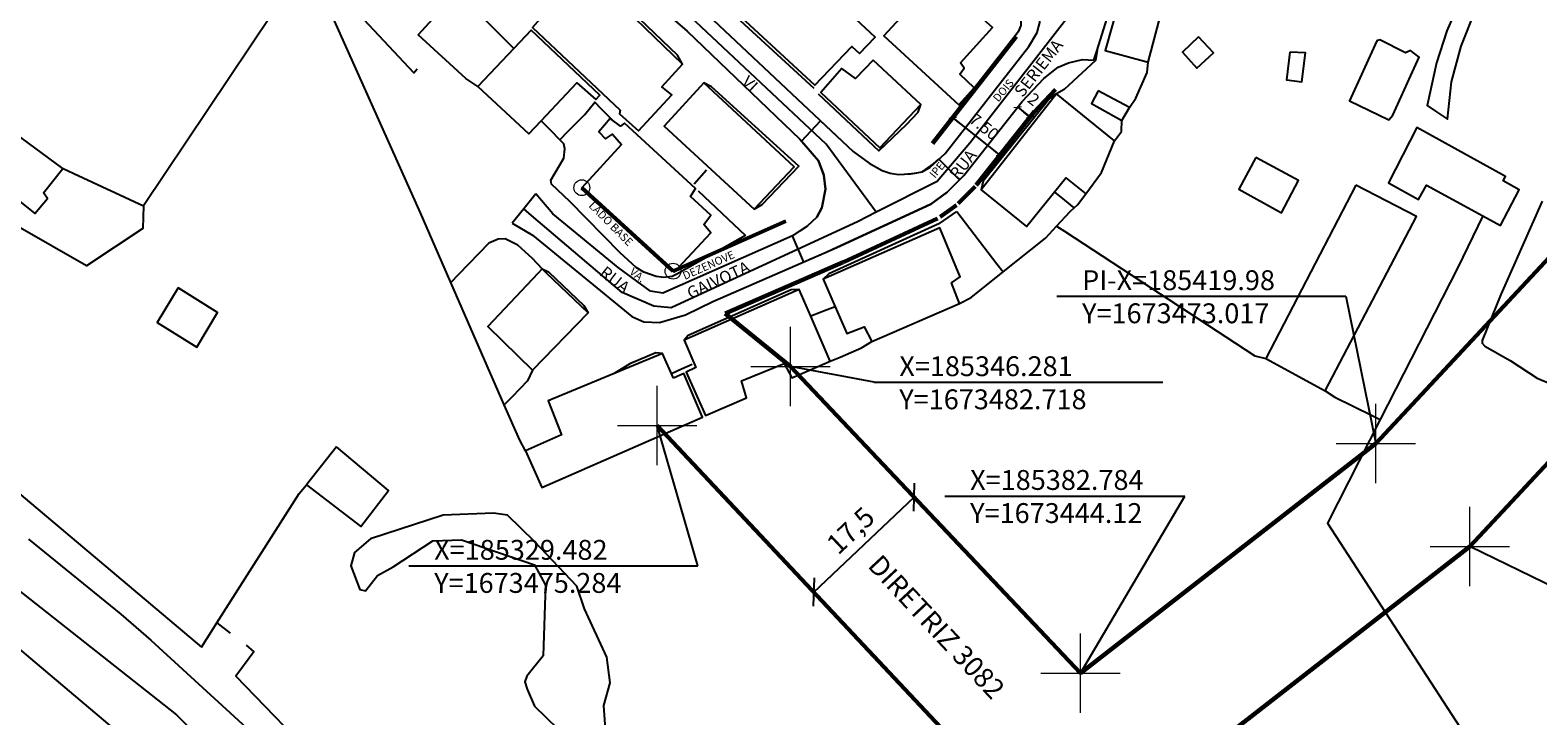
# Model space of a CAD drawing. Units: millimetres. Extents: x -40 to 186017, y 6 to 1674333.
# Drawn here: x 185251 to 185440, y 1673439 to 1673525 of the extents above; entities that cross this region are included whole.
import ezdxf
from ezdxf.enums import TextEntityAlignment as Align

# ---------------------------------------------------------------- set-up
doc = ezdxf.new("R2010")
doc.units = ezdxf.units.MM
doc.header["$LTSCALE"] = 10
doc.header["$MEASUREMENT"] = 0
doc.header["$PDMODE"] = 2
doc.header["$PDSIZE"] = 5
doc.layers.get('0').update_dxf_attribs({"linetype": 'CONTINUOUS'})
doc.layers.get('DEFPOINTS').update_dxf_attribs({"linetype": 'CONTINUOUS'})
for name, color, linetype, lineweight in [('Cotas_Coordenadas', 7, 'CONTINUOUS', 20), ('Linhas de Cota', 7, 'CONTINUOUS', 5), ('Traçado_Viário', 7, 'CONTINUOUS', 60)]:
    doc.layers.add(name, color=color, linetype=linetype, lineweight=lineweight)
for name, color, linetype in [('DIRETRIZ', 40, 'CONTINUOUS'), ('T-TEXTP', 7, 'CONTINUOUS'), ('TEXTO', 7, 'CONTINUOUS'), ('V-BANHADO', 102, 'CONTINUOUS'), ('V-CANTEIRO', 71, 'CONTINUOUS'), ('V-EDIFICACAO', 5, 'CONTINUOUS'), ('V-LOTE', 1, 'CONTINUOUS'), ('V-QUADRA', 2, 'CONTINUOUS'), ('V-REFERENCIA', 44, 'CONTINUOUS'), ('V-TESTADA', 210, 'CONTINUOUS'), ('V-VALETA', 173, 'CONTINUOUS')]:
    doc.layers.add(name, color=color, linetype=linetype)
doc.layers.add('V-CRUZAMENTO', color=1, linetype='CONTINUOUS', plot=False)
doc.layers.add('V-EIXO_DE_LOGRADOURO', color=3, linetype='CONTINUOUS', plot=False)
doc.styles.get("Standard").update_dxf_attribs({"font": 'ARIAL.TTF'})
doc.dimstyles.new('ISO-25', dxfattribs={"dimtxt": 2.5, "dimasz": 2.5, "dimexe": 1.25, "dimexo": 0.625, "dimtad": 1, "dimdsep": 46, "dimtxsty": 'Standard', "dimblk": 'OBLIQUE', "dimcen": 2.5, "dimse1": 1, "dimse2": 1, "dimadec": 0, "dimazin": 0, "dimtfac": 1, "dimtmove": 0, "dimatfit": 3, "dimfxl": 0, "dimarcsym": 0})

# ---------------------------------------------------------------- blocks, each defined once
blk = doc.blocks.new('_ARCHTICK')
at = {"layer": 'DIRETRIZ', "color": 0, "linetype": 'ByBlock'}
blk.add_line((0, 0), (-1, 0), dxfattribs=at)
blk.add_solid([(0.4, 0.31), (0.31, 0.4), (-0.31, -0.4), (-0.4, -0.31)], dxfattribs=at)
blk = doc.blocks.new('*D20')
at = {"layer": 'Cotas_Coordenadas', "color": 0, "lineweight": -2}
blk.add_line((185366.7, 1673514.02), (185372.65, 1673509.31), dxfattribs=at)
at = {"layer": 'DEFPOINTS', "color": 0}
for p in [(185367.05, 1673514.45), (185372.65, 1673509.31), (185373, 1673509.74)]:
    blk.add_point(p, dxfattribs=at)
at = {"layer": 'Cotas_Coordenadas', "color": 0, "lineweight": -2}
for p, rotation in [((185366.7, 1673514.02), 141.64989564585), ((185372.65, 1673509.31), 321.64989564585)]:
    blk.add_blockref('_ARCHTICK', p, dxfattribs=dict(at, rotation=rotation))
at = {"layer": 'Cotas_Coordenadas', "color": 0, "insert": (185370.54, 1673512.75), "char_height": 1.5, "attachment_point": 5, "rotation": 321.6499}
blk.add_mtext('7.50', dxfattribs=at)
blk = doc.blocks.new('_Oblique')
at = {"layer": 'TEXTO', "color": 0, "lineweight": -2}
blk.add_line((-0.5, -0.5), (0.5, 0.5), dxfattribs=at)
blk = doc.blocks.new('*D23')
at = {"layer": 'Cotas_Coordenadas', "color": 0, "lineweight": -2}
blk.add_line((185374.89, 1673515.35), (185376.46, 1673514.11), dxfattribs=at)
at = {"layer": 'DEFPOINTS', "color": 0}
for p in [(185374.8, 1673515.24), (185376.36, 1673514), (185376.46, 1673514.11)]:
    blk.add_point(p, dxfattribs=at)
at = {"layer": 'Cotas_Coordenadas', "color": 0, "lineweight": -2}
for p, rotation in [((185374.89, 1673515.35), 141.649895648715), ((185376.46, 1673514.11), 321.6498956487151)]:
    blk.add_blockref('_ARCHTICK', p, dxfattribs=dict(at, rotation=rotation))
at = {"layer": 'Cotas_Coordenadas', "color": 0, "insert": (185376.78, 1673516.19), "char_height": 1.5, "attachment_point": 5, "rotation": 321.6499}
blk.add_mtext('2', dxfattribs=at)
blk = doc.blocks.new('*D273')
at = {"layer": 'DEFPOINTS', "color": 0}
for p in [(185361.84, 1673466.27), (185361.84, 1673466.27), (185349.2, 1673454.32)]:
    blk.add_point(p, dxfattribs=at)
at = {"layer": 'Linhas de Cota', "color": 0, "lineweight": -2}
blk.add_line((185349.2, 1673454.32), (185361.84, 1673466.27), dxfattribs=at)
at = {"layer": 'Linhas de Cota', "color": 0, "lineweight": -2, "xscale": 2.5, "yscale": 2.5, "zscale": 2.5}
for p, rotation in [((185361.84, 1673466.27), 43.40210467698561), ((185349.2, 1673454.32), 223.4021046769856)]:
    blk.add_blockref('_Oblique', p, dxfattribs=dict(at, rotation=rotation))
at = {"layer": 'Linhas de Cota', "color": 0, "insert": (185354.06, 1673461.84), "char_height": 2.5, "attachment_point": 5, "rotation": 43.4021}
blk.add_mtext('17,5', dxfattribs=at)

msp = doc.modelspace()

# ---------------------------------------------------------------- linework, layer by layer
at = {"layer": 'Linhas de Cota'}
for centre in [(185320, 1673505.22), (185331.4828, 1673494.7138)]:
    msp.add_circle(centre, 1, dxfattribs=at)
at = {"layer": 'Linhas de Cota', "color": 7}
for p in [(185346.281, 1673482.718), (185329.482, 1673475.284), (185419.98, 1673473.017), (185431.827, 1673460.0603), (185382.784, 1673444.12)]:
    msp.add_point(p, dxfattribs=at)
at = {"layer": 'T-TEXTP'}
for p, q in [((185379.8244, 1673491.5497), (185416.1927, 1673491.5497)), ((185416.1927, 1673491.5497), (185419.98, 1673473.017)), ((185356.8039, 1673480.7218), (185346.281, 1673482.718)), ((185356.8039, 1673480.7218), (185393.1722, 1673480.7218)), ((185334.6017, 1673457.6068), (185329.482, 1673475.284)), ((185365.7264, 1673466.401), (185395.9176, 1673466.401)), ((185382.784, 1673444.12), (185395.9176, 1673466.401)), ((185442.7661, 1673454.7104), (185431.827, 1673460.0603)), ((185298.2334, 1673457.6068), (185334.6017, 1673457.6068))]:
    msp.add_line(p, q, dxfattribs=at)
at = {"layer": 'Traçado_Viário'}
for p, q in [((185419.98, 1673473.017), (185535.2518, 1673596.7777)), ((185431.827, 1673460.0603), (185510.221, 1673544.228)), ((185364.1643, 1673510.7618), (185374.6943, 1673524.2318)), ((185376.8986, 1673514.6816), (185379.6286, 1673517.5916)), ((185369.6585, 1673505.5191), (185377.0085, 1673514.8091)), ((185320, 1673505.22), (185331.4828, 1673494.7138)), ((185367.4109, 1673503.2325), (185369.5109, 1673505.3525)), ((185352.9725, 1673495.8561), (185364.7925, 1673501.3461)), ((185365.1245, 1673501.5412), (185367.1645, 1673503.0212)), ((185345.7014, 1673500.9992), (185331.4828, 1673494.7138)), ((185345.1035, 1673492.4541), (185352.9235, 1673495.8341)), ((185338.0378, 1673489.4002), (185345.1035, 1673492.4541)), ((185338.0378, 1673489.4002), (185346.281, 1673482.718)), ((185382.7839, 1673444.1202), (185346.281, 1673482.718)), ((185329.482, 1673475.284), (185368.9179, 1673433.3481)), ((185382.7839, 1673444.1202), (185419.98, 1673473.017)), ((185394.8411, 1673431.3268), (185431.827, 1673460.0603))]:
    msp.add_line(p, q, dxfattribs=at)
at = {"layer": 'V-BANHADO'}
msp.add_lwpolyline([(185323.17, 1673434.66), (185322.76, 1673440.03), (185323.58, 1673442.89), (185323.17, 1673446.11), (185320.35, 1673452.2), (185319.38, 1673455.06), (185314.06, 1673460.68), (185310.63, 1673464), (185308.89, 1673464.26), (185302.55, 1673464), (185293.39, 1673461.03), (185291.39, 1673459.29), (185290.93, 1673457.61), (185292.06, 1673454.64), (185292.78, 1673454.48), (185294.26, 1673456.38), (185296.26, 1673457.5), (185301.22, 1673460.77), (185304.85, 1673460.87), (185314.06, 1673457.75), (185315.44, 1673455.19), (185315.13, 1673446.29), (185313.09, 1673443.74), (185312.83, 1673443.02), (185313.13, 1673442.1), (185314.06, 1673439.95), (185316.92, 1673437.14)], dxfattribs=at)
at = {"layer": 'V-CANTEIRO'}
msp.add_lwpolyline([(185246.23, 1673449.6), (185263.54, 1673434.99), (185276.19, 1673423.35), (185289.4, 1673410.47), (185302.51, 1673396.22), (185310.56, 1673387.2), (185324.8, 1673369.49), (185334.86, 1673355.87), (185344.42, 1673342.15), (185359.83, 1673318.92), (185365.61, 1673309.32), (185371.08, 1673299.64), (185379, 1673284.94), (185386.28, 1673269.79), (185390.98, 1673259.51), (185397.72, 1673244.16), (185403.44, 1673228.93), (185412.3, 1673203.43), (185416.97, 1673188.1), (185418.27, 1673182.79), (185419.86, 1673177.34), (185430.43, 1673141.84)], dxfattribs=at)
at = {"layer": 'V-CRUZAMENTO'}
msp.add_lwpolyline([(185350.0723, 1673513.6223), (185354.18, 1673509.76), (185356.2, 1673508.3), (185357.81, 1673507.38), (185358.83, 1673507.05), (185359.88, 1673506.9), (185360.59, 1673506.92), (185361.979, 1673507.057), (185362.85, 1673507.23), (185364.2884, 1673508.2026), (185364.9546, 1673508.8118), (185367.563, 1673506.228), (185365.99, 1673504.64), (185363.95, 1673503.16), (185362.84, 1673502.64), (185362.84, 1673502.64), (185352.13, 1673497.67), (185350.75, 1673497.08), (185350.75, 1673497.08), (185347.9409, 1673495.8594), (185346.51, 1673499.17), (185347.5514, 1673499.8406), (185348.38, 1673500.38), (185348.38, 1673500.38), (185348.42, 1673500.4), (185349.6, 1673501.52), (185350.24, 1673502.7), (185350.67, 1673505.05), (185350.49, 1673506.81), (185349.8, 1673508.6), (185347.68, 1673511.08), (185347.68, 1673511.08), (185350.0739, 1673513.6239)], close=True, dxfattribs=at)
at = {"layer": 'V-EDIFICACAO'}
for points in [[(185350.25, 1673530.42), (185348.71, 1673528.84), (185345.97, 1673531.53), (185347.51, 1673533.29), (185343.49, 1673536.97), (185338.44, 1673531.53), (185339.3, 1673530.63), (185337.84, 1673528.75), (185349.35, 1673518.14), (185354.01, 1673522.98), (185354.96, 1673522.12), (185356.92, 1673524.17), (185350.25, 1673530.42)], [(185321.37, 1673531.7), (185320.75, 1673531.04), (185316.41, 1673526.44), (185315.38, 1673527.17), (185313.8, 1673525.37), (185324.84, 1673514.98), (185324.75, 1673514.5), (185327.15, 1673512.37), (185331.34, 1673516.9), (185330.0881, 1673517.9041), (185332.66, 1673520.75), (185332.66, 1673520.75), (185322.05, 1673531.04), (185321.37, 1673531.7)], [(185385.9009, 1673522.4933), (185385.9009, 1673522.4933), (185391.32, 1673521.01), (185393.8, 1673530.42), (185388.54, 1673531.83), (185385.9009, 1673522.4933), (185385.9009, 1673522.4933)], [(185363.13, 1673529.91), (185362.57, 1673529.3), (185358.04, 1673524.34), (185367.49, 1673515.66), (185369.42, 1673517.8), (185367.62, 1673519.51), (185368.13, 1673520.28), (185367.7, 1673520.92), (185371.73, 1673525.37), (185365.61, 1673530.85), (185363.98, 1673529.22), (185363.88, 1673529.3), (185363.13, 1673529.91)], [(185314.9, 1673513.65), (185319.36, 1673518.4), (185321.75, 1673516.34), (185322.27, 1673516.86), (185313.63, 1673525.03), (185311.45, 1673522.74), (185306.91, 1673517.97), (185306.91, 1673517.97), (185306.91, 1673517.97), (185313.33, 1673511.98)], [(185397.65, 1673524.22), (185395.64, 1673522.29), (185397.44, 1673520.28), (185399.54, 1673522.21), (185397.65, 1673524.22)], [(185409.16, 1673522.29), (185408.73, 1673518.78), (185410.66, 1673518.53), (185411.13, 1673522.21), (185409.16, 1673522.29)], [(185420.5, 1673523.83), (185420.12, 1673523.7), (185416.65, 1673516.17), (185421.61, 1673513.78), (185422.13, 1673514.33), (185425.46, 1673521.65), (185424.35, 1673522.51), (185423.71, 1673522.21), (185420.5, 1673523.83)], [(185356.67, 1673521.26), (185354.48, 1673518.95), (185352.73, 1673520.24), (185350.08, 1673517.2), (185357.52, 1673510.23), (185362.7, 1673515.7), (185356.67, 1673521.26)], [(185335.36, 1673518.44), (185335.36, 1673518.44), (185330.35, 1673512.96), (185341.69, 1673502.53), (185346.74, 1673507.83), (185335.36, 1673518.44), (185335.36, 1673518.44)], [(185380.9593, 1673506.4608), (185380.9593, 1673506.4608), (185380.9593, 1673506.4608), (185383.45, 1673504.45), (185385.46, 1673507.15), (185387.09, 1673511.12), (185379.77, 1673517.03), (185379.77, 1673517.03), (185379.77, 1673517.03), (185370.27, 1673504.96), (185376.01, 1673500.34)], [(185385.03, 1673517.41), (185384.18, 1673515.83), (185387.98, 1673513.69), (185388.97, 1673515.32), (185385.03, 1673517.41)], [(185323.59, 1673513.91), (185323.59, 1673513.91), (185322.14, 1673512.24), (185323, 1673511.38), (185323.85, 1673511.94), (185325.01, 1673510.65), (185320, 1673505.22), (185331.64, 1673494.57), (185336.26, 1673499.53), (185335.36, 1673500.6), (185336.26, 1673501.75), (185333.69, 1673504.11), (185334.33, 1673505.13), (185325.39, 1673513.35), (185324.88, 1673512.96)], [(185433.47, 1673501.68), (185435.69, 1673500.47), (185438.04, 1673504.96), (185436.03, 1673506.08), (185436.3244, 1673506.642), (185425.16, 1673512.79), (185421.57, 1673505.82), (185425.34, 1673503.72), (185426.3814, 1673505.5278), (185426.3814, 1673505.5278)], [(185254.67, 1673507.62), (185248.55, 1673512.11), (185248.55, 1673512.11), (185248.55, 1673512.11), (185245.68, 1673508.47), (185245.3, 1673508.6), (185244.44, 1673507.32), (185251.12, 1673501.97), (185252.7, 1673503.85), (185252.23, 1673504.58), (185254.67, 1673507.62)], [(185404.88, 1673509.03), (185402.75, 1673505.05), (185408.09, 1673502.05), (185410.23, 1673506.12), (185404.88, 1673509.03)], [(185417.46, 1673505.52), (185406.13, 1673483.7), (185413.61, 1673479.64), (185425.12, 1673501.58), (185417.46, 1673505.52)], [(185351.91, 1673490.22), (185353.37, 1673486.87), (185355.55, 1673487.72), (185356.5, 1673485.84), (185367.58, 1673490.63), (185366.55, 1673493.24), (185367.66, 1673494.01), (185365.1, 1673500.17), (185350.38, 1673493.71), (185350.38, 1673493.71), (185350.38, 1673493.71)], [(185315, 1673495), (185314.45, 1673494.42), (185308.15, 1673487.76), (185313.8, 1673482.25), (185320.81, 1673489.48), (185315.61, 1673494.42), (185315, 1673495)], [(185269.17, 1673492.6), (185266.52, 1673488.24), (185271.53, 1673485.15), (185274.14, 1673489.52), (185269.17, 1673492.6)], [(185348.83, 1673489.05), (185347.38, 1673492.39), (185332.88, 1673486.01), (185332.88, 1673486.01), (185332.88, 1673486.01), (185334.3601, 1673482.581), (185333.14, 1673481.99), (185335.57, 1673476.56), (185340.75, 1673478.78), (185340.11, 1673480.92), (185345.5, 1673483.1), (185346.44, 1673481.3), (185351.28, 1673483.4)], [(185331.5475, 1673481.2405), (185330.18, 1673484.34), (185330.18, 1673484.34), (185315.77, 1673478.39), (185317.43, 1673474.12), (185312.9, 1673472.11), (185314.95, 1673467.48), (185335.19, 1673476.34), (185332.84, 1673481.82), (185331.5475, 1673481.2405)], [(185289.11, 1673472.58), (185285.35, 1673467.83), (185292.19, 1673462.56), (185295.66, 1673467.1), (185289.11, 1673472.58)]]:
    msp.add_lwpolyline(points, close=True, dxfattribs=at)
at = {"layer": 'V-EIXO_DE_LOGRADOURO'}
for points in [[(185357.07, 1673502.13), (185350.78, 1673510.7), (185274.89, 1673581.97)], [(185052.45, 1673568.29), (185100.44, 1673544.37), (185120.19, 1673534.04), (185160.51, 1673515.22), (185179.75, 1673503.77), (185198.58, 1673492.01), (185216.49, 1673479.64), (185234.09, 1673466.35), (185268.98, 1673438.84), (185284.74, 1673422.99), (185300.5, 1673406.42), (185315.95, 1673389.55), (185330.58, 1673371.55), (185343.57, 1673351.61), (185358.51, 1673332.49), (185371.2, 1673312.24), (185402.52, 1673249.97), (185418.48, 1673204.26), (185426.26, 1673177.35)], [(185383.12, 1673529.2), (185368.86, 1673510.84), (185364.75, 1673506.01), (185357.07, 1673502.13)], [(185357.07, 1673502.13), (185354.78, 1673500.98), (185331.24, 1673490.09), (185329.08, 1673490.3), (185325.07, 1673492.04), (185313.68, 1673501.7), (185312.68, 1673502.55)]]:
    msp.add_lwpolyline(points, dxfattribs=at)
at = {"layer": 'V-LOTE'}
for points in [[(185285.6, 1673533.65), (185281.03, 1673527.09), (185264.82, 1673502.94)], [(185303.5, 1673493.3), (185299.67, 1673502.04), (185286.52, 1673531.52), (185285.6, 1673533.65)], [(185367.84, 1673535.14), (185374.68, 1673528.52), (185375.27, 1673527.5), (185375.29, 1673525.63), (185374.96, 1673524.84), (185369.77, 1673517.86)], [(185306.91, 1673517.97), (185305.39, 1673518.95), (185299.39, 1673524.47), (185303.12, 1673528.53), (185304.43, 1673529.78)], [(185290.48, 1673529.31), (185291.26, 1673527.79), (185298.84, 1673519.66), (185299.25, 1673520.18)], [(185307.27, 1673526.88), (185310.1, 1673524.07), (185311.45, 1673522.74)], [(185384.88, 1673522.52), (185384.67, 1673521.25), (185380.75, 1673517.56), (185379.77, 1673517.03)], [(185388.97, 1673515.32), (185389.78, 1673516.5), (185391.17, 1673519.71), (185391.32, 1673521.01)], [(185264.82, 1673502.94), (185264.72, 1673500.1), (185257.65, 1673495.38), (185231.07, 1673510.56), (185231.33, 1673515.34), (185234.14, 1673515.85), (185242.57, 1673516.84), (185242.9, 1673516.84), (185247.55, 1673513.28), (185248.55, 1673512.11)], [(185317.25, 1673511.25), (185318.26, 1673512.28), (185320.37, 1673514.44), (185321.62, 1673515.97), (185322.33, 1673515.26), (185323.92, 1673513.67)], [(185317.25, 1673511.25), (185316.13, 1673512.39), (185314.9, 1673513.65)], [(185387.09, 1673511.12), (185387.94, 1673512.31), (185387.95, 1673512.35), (185387.98, 1673513.69)], [(185316.18, 1673505.65), (185316.08, 1673506.16), (185317.74, 1673508.95), (185317.87, 1673510.1), (185317.74, 1673510.76), (185317.25, 1673511.25)], [(185254.6, 1673507.67), (185256.04, 1673507.01)], [(185256.04, 1673507.01), (185264.82, 1673502.94)], [(185335.69, 1673507.42), (185334.16, 1673505.68)], [(185340.62, 1673499.2), (185331.98, 1673494.32), (185331.36, 1673494.04), (185330.34, 1673493.92), (185329.37, 1673494.04), (185327.81, 1673494.58), (185326.84, 1673495.19), (185324.82, 1673497), (185318.51, 1673503.48), (185316.18, 1673505.65)], [(185334.65, 1673504.84), (185340.62, 1673499.2)], [(185382, 1673502.7), (185380.84, 1673503.64), (185379.52, 1673504.71)], [(185382, 1673502.7), (185382.4, 1673503.06), (185383.45, 1673504.45)], [(185365.02, 1673500.71), (185367.22, 1673502.22)], [(185367.22, 1673502.22), (185372.25, 1673495.65), (185373.05, 1673494.61)], [(185379.78, 1673500.38), (185381.48, 1673502.23), (185382, 1673502.7)], [(185433.47, 1673501.68), (185432.84, 1673500.37), (185430.33, 1673495.19), (185420.55, 1673476.02)], [(185373.05, 1673494.61), (185378.39, 1673498.88), (185379.78, 1673500.38)], [(185379.78, 1673500.38), (185380.78, 1673499.73), (185404.74, 1673484.05), (185406.13, 1673483.7)], [(185310.34, 1673498.79), (185309.45, 1673498.74), (185308.3, 1673498.25), (185304.47, 1673494.3), (185303.5, 1673493.3)], [(185315, 1673495), (185313.81, 1673496.31), (185311.95, 1673497.97), (185310.34, 1673498.79)], [(185367.58, 1673490.63), (185369.02, 1673491.39), (185373.05, 1673494.61)], [(185310.23, 1673477.89), (185303.5, 1673493.3)], [(185216.18, 1673491.49), (185224.13, 1673486.3), (185234.87, 1673478.71), (185272.1, 1673447.36)], [(185351.91, 1673490.22), (185350.58, 1673489.71), (185350.13, 1673489.55), (185348.83, 1673489.05)], [(185351.28, 1673483.4), (185352.55, 1673483.89), (185355.23, 1673485.05), (185356.5, 1673485.84)], [(185313.8, 1673482.25), (185313.15, 1673480.92), (185311.21, 1673478.9), (185310.23, 1673477.89)], [(185413.61, 1673479.64), (185414.82, 1673478.87), (185419.53, 1673476.53), (185420.55, 1673476.02)], [(185312.9, 1673472.11), (185312.18, 1673473.43), (185310.23, 1673477.89)], [(185420.55, 1673476.02), (185413.89, 1673462.98), (185446.67, 1673412.52)], [(185274.06, 1673450.45), (185284.41, 1673466.72), (185285.35, 1673467.83)], [(185272.1, 1673447.36), (185274.06, 1673450.45)], [(185274.06, 1673450.45), (185275.74, 1673449.16)], [(185277.73, 1673447.62), (185278.7, 1673446.78), (185276.43, 1673443.74), (185282.47, 1673437.48), (185297.86, 1673422.09), (185311.02, 1673408.39), (185320.24, 1673397.05), (185339.12, 1673374.49), (185345.13, 1673366.78), (185350.95, 1673359.02), (185361.95, 1673343.15), (185372.51, 1673326.47), (185385.66, 1673304.82), (185390.7, 1673295.65), (185400.3, 1673276.73), (185408.49, 1673258.65)]]:
    msp.add_lwpolyline(points, dxfattribs=at)
at = {"layer": 'V-QUADRA'}
for p, q in [((185329.63, 1673528.09), (185333.26, 1673524.92)), ((185335.87, 1673526.99), (185354.18, 1673509.76)), ((185377.32, 1673524.76), (185377.7, 1673526.19)), ((185384.88, 1673522.52), (185386.12, 1673526.45)), ((185333.26, 1673524.92), (185347.47, 1673511.33)), ((185376.27, 1673523), (185377.32, 1673524.76)), ((185365.74, 1673509.53), (185376.27, 1673523)), ((185384.48, 1673521.26), (185384.88, 1673522.52)), ((185378.17, 1673518.96), (185379.98, 1673520.39)), ((185379.98, 1673520.39), (185381.29, 1673520.93)), ((185381.29, 1673520.93), (185383.03, 1673521.36)), ((185383.03, 1673521.36), (185384.48, 1673521.26)), ((185375.44, 1673516.05), (185378.17, 1673518.96)), ((185368.09, 1673506.76), (185375.44, 1673516.05)), ((185347.47, 1673511.33), (185349.8, 1673508.6)), ((185354.18, 1673509.76), (185356.2, 1673508.3)), ((185363.87, 1673507.82), (185365.74, 1673509.53)), ((185349.8, 1673508.6), (185350.49, 1673506.81)), ((185356.2, 1673508.3), (185357.81, 1673507.38)), ((185357.81, 1673507.38), (185358.83, 1673507.05)), ((185358.83, 1673507.05), (185359.88, 1673506.9)), ((185359.88, 1673506.9), (185361.44, 1673506.95)), ((185361.44, 1673506.95), (185362.85, 1673507.23)), ((185362.85, 1673507.23), (185363.87, 1673507.82)), ((185350.67, 1673505.05), (185350.24, 1673502.7)), ((185350.49, 1673506.81), (185350.67, 1673505.05)), ((185365.99, 1673504.64), (185368.09, 1673506.76)), ((185314.19, 1673504.43), (185312.68, 1673502.55)), ((185316.36, 1673501.93), (185314.19, 1673504.43)), ((185352.13, 1673497.67), (185363.95, 1673503.16)), ((185363.95, 1673503.16), (185365.99, 1673504.64)), ((185312.68, 1673502.55), (185311.23, 1673500.75)), ((185324.58, 1673495.17), (185316.36, 1673501.93)), ((185349.6, 1673501.52), (185348.42, 1673500.4)), ((185350.24, 1673502.7), (185349.6, 1673501.52)), ((185311.23, 1673500.75), (185313.79, 1673499.24)), ((185348.42, 1673500.4), (185346.51, 1673499.17)), ((185313.79, 1673499.24), (185326.29, 1673489)), ((185346.51, 1673499.17), (185330.2, 1673491.96)), ((185344.31, 1673494.29), (185352.13, 1673497.67)), ((185328.67, 1673492.18), (185324.58, 1673495.17)), ((185336.49, 1673490.91), (185344.31, 1673494.29)), ((185330.2, 1673491.96), (185328.67, 1673492.18)), ((185333.04, 1673489.2), (185336.49, 1673490.91)), ((185326.29, 1673489), (185327.8, 1673488.34)), ((185327.8, 1673488.34), (185329.77, 1673488.23)), ((185329.77, 1673488.23), (185333.04, 1673489.2))]:
    msp.add_line(p, q, dxfattribs=at)
msp.add_lwpolyline([(185250.34, 1673460.99), (185261.97, 1673451.53), (185265.73, 1673448.26), (185281.22, 1673434.06)], dxfattribs=at)
at = {"layer": 'V-REFERENCIA'}
msp.add_lwpolyline([(185445.88, 1673548.77), (185438.52, 1673541.46), (185435.56, 1673537.55), (185432.9, 1673533.49), (185430.65, 1673528.94), (185428.91, 1673524.98), (185427.61, 1673520.92), (185426.43, 1673515.56), (185427.48, 1673514.86), (185428.99, 1673513.85), (185429.53, 1673518.53), (185430.71, 1673523.03), (185432.52, 1673527.55), (185434.95, 1673532.07), (185437.71, 1673536.62), (185440.8, 1673540.5)], dxfattribs=at)
at = {"layer": 'V-TESTADA'}
for points in [[(185332.66, 1673520.75), (185332.05, 1673521.91), (185322.47, 1673531.08), (185321.37, 1673531.7)], [(185337.39, 1673528.61), (185349.2, 1673517.76)], [(185341.69, 1673502.53), (185342.69, 1673503.1), (185347.32, 1673507.92), (185336.35, 1673517.92), (185335.36, 1673518.44)], [(185349.76, 1673517.02), (185357.41, 1673509.84), (185360.89, 1673513.16), (185362.35, 1673514.74), (185362.7, 1673515.7)], [(185367.49, 1673515.66), (185368.38, 1673516.2), (185369.77, 1673517.86)], [(185379.77, 1673517.03), (185378.95, 1673516.48), (185370.54, 1673506.04), (185370.27, 1673504.96)], [(185365.02, 1673500.71), (185351.12, 1673494.39), (185350.38, 1673493.71)], [(185315, 1673495), (185315.81, 1673494.62), (185320.27, 1673490.37), (185320.81, 1673489.48)], [(185347.38, 1673492.39), (185346.36, 1673492.38), (185333.38, 1673486.6), (185332.88, 1673486.01)], [(185330.18, 1673484.34), (185329.31, 1673484.42), (185326.06, 1673483.06), (185324.06, 1673481.81)], [(185333.91, 1673482.97), (185332.56, 1673482.36), (185331.3, 1673481.78)]]:
    msp.add_lwpolyline(points, dxfattribs=at)
at = {"layer": 'V-VALETA'}
msp.add_lwpolyline([(185440.91, 1673503.53), (185435.74, 1673491.78), (185433.39, 1673485.98), (185433.39, 1673485.65), (185433.7, 1673485.29), (185436.92, 1673483.45), (185440.29, 1673481.25), (185448.09, 1673478.03)], dxfattribs=at)

# ---------------------------------------------------------------- texts
for s, rotation, p in [('DOIS', 50, (185372.6836, 1673515.729)), ('IPE', 50, (185364.6946, 1673506.1422)), ('DEZENOVE', 24, (185333.1101, 1673493.311)), ('VA.', 322, (185325.7319, 1673494.208))]:
    msp.add_text(s, height=1, rotation=rotation).set_placement(p, align=Align.BOTTOM_LEFT)
at = {"layer": 'Cotas_Coordenadas'}
for s, height, rotation, p in [('SERIEMA', 1.5, 51.93654, (185375.5072, 1673516.4925)), ('VI', 1.5, 317.071481, (185339.9981, 1673518.3545)), ('RUA', 1.5, 51.93654, (185367.3532, 1673506.1034)), ('LADO BASE', 1, 314.778814, (185320.7897, 1673502.8778)), ('GAIVOTA', 1.5, 24.826055, (185333.6782, 1673491.1546)), ('RUA', 1.5, 321.989225, (185322.1192, 1673494.2766))]:
    msp.add_text(s, height=height, rotation=rotation, dxfattribs=at).set_placement(p)
at = {"layer": 'T-TEXTP', "char_height": 2.5, "width": 30.658861, "attachment_point": 1}
for s, insert in [('PI-X=185419.98\\PY=1673473.017', (185383.0005, 1673494.8238)), ('X=185346.281\\PY=1673482.718', (185359.9799, 1673483.996)), ('X=185382.784\\PY=1673444.12', (185368.9025, 1673469.6751)), ('X=185329.482\\PY=1673475.284', (185301.4095, 1673460.8809))]:
    msp.add_mtext(s, dxfattribs=dict(at, insert=insert))
at = {"layer": 'T-TEXTP', "insert": (185357.7042, 1673459.2476), "char_height": 2.5, "width": 29.805066, "attachment_point": 1, "rotation": 313}
msp.add_mtext('DIRETRIZ 3082', dxfattribs=at)

# ---------------------------------------------------------------- dimensions: what is measured, and where the dimension line sits
at = {"layer": 'Cotas_Coordenadas'}
dim = msp.add_linear_dim(base=(185376.4559, 1673514.1107), p1=(185374.7962, 1673515.2363), p2=(185376.3647, 1673513.9953), angle=321.649896, dimstyle='ISO-25', override={"dimtxt": 1.5, "dimasz": 1, "dimdsep": 0, "dimblk1": 'ARCHTICK', "dimblk2": 'ARCHTICK', "dimsah": 1, "dimcen": 0, "dimtmove": 2, "dimldrblk": 'ARCHTICK'}, dxfattribs=at)
dim.commit()
dim.dimension.update_dxf_attribs({"geometry": '*D23', "text_midpoint": (185376.7771, 1673516.1873), "dimtype": 161})
dim = msp.add_aligned_dim(p1=(185367.0465, 1673514.4486), p2=(185372.998, 1673509.74), distance=-0.5528, text='7.50', dimstyle='ISO-25', override={"dimtxt": 1.5, "dimasz": 1, "dimdsep": 0, "dimblk1": 'ARCHTICK', "dimblk2": 'ARCHTICK', "dimsah": 1}, dxfattribs=at)
dim.commit()
dim.dimension.update_dxf_attribs({"geometry": '*D20', "text_midpoint": (185370.5422, 1673512.7515)})
at = {"layer": 'Linhas de Cota'}
dim = msp.add_aligned_dim(p1=(185349.2, 1673454.316), p2=(185361.838, 1673466.2681), distance=0, text='17,5', dimstyle='ISO-25', dxfattribs=at)
dim.commit()
dim.dimension.update_dxf_attribs({"geometry": '*D273', "text_midpoint": (185354.0572, 1673461.8377)})

doc.saveas('drawing.dxf')
